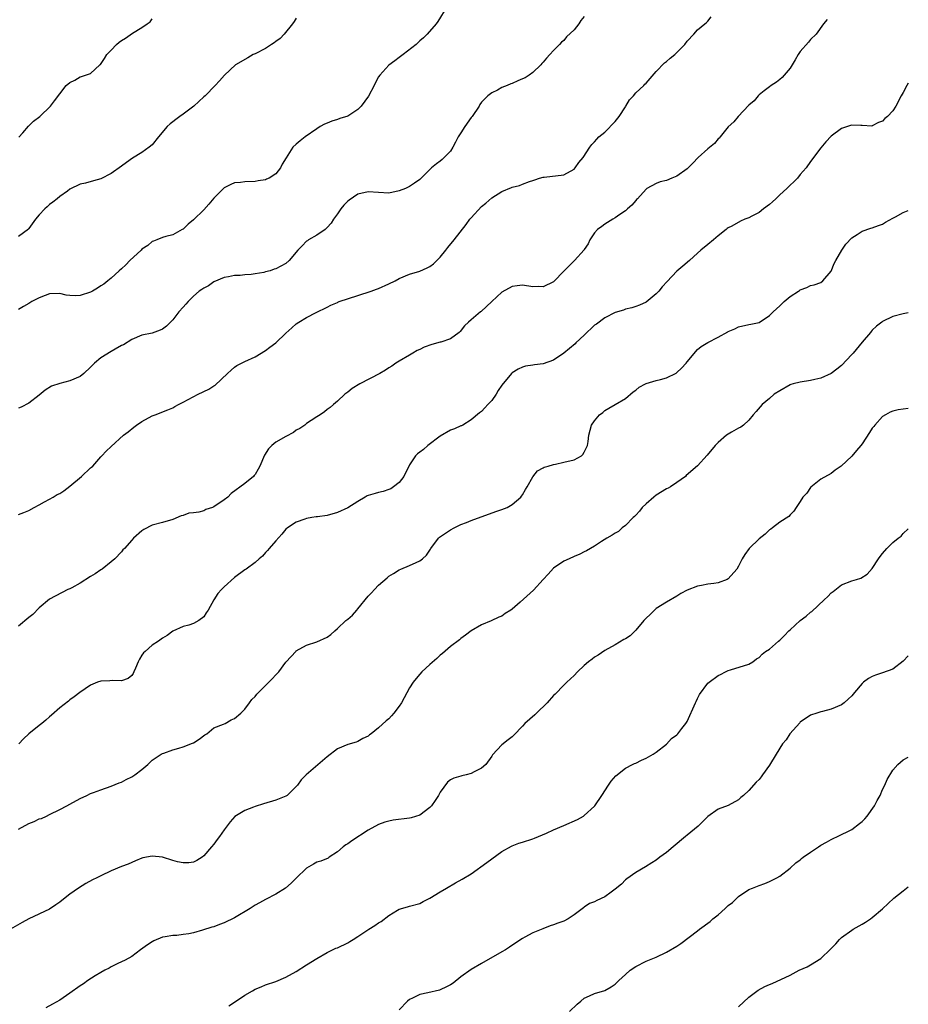
# Model space of a CAD drawing. Units: inches. Extents: x 2577000 to 2580000, y 1506000 to 1509000.
# Drawn here: x 2579827 to 2580000, y 1507270 to 1507462 of the extents above; entities that cross this region are included whole.
import ezdxf

# ---------------------------------------------------------------- set-up
doc = ezdxf.new("R2010")
doc.units = ezdxf.units.IN
doc.header["$MEASUREMENT"] = 0
doc.layers.add('LD25771506_10ft', color=71, linetype='Continuous')

msp = doc.modelspace()

# ---------------------------------------------------------------- linework, layer by layer
at = {"layer": 'LD25771506_10ft'}
for points, elevation in [([(2579910.3, 1507464.3), (2579908.54, 1507461.46), (2579908.2, 1507461), (2579906.46, 1507459), (2579905.73, 1507458.27), (2579905, 1507457.67), (2579904.67, 1507457.33), (2579904.28, 1507457), (2579901.76, 1507455), (2579901, 1507454.44), (2579900.19, 1507453.81), (2579899, 1507452.96), (2579897.23, 1507451), (2579897, 1507450.7), (2579896.39, 1507449.61), (2579896.12, 1507449), (2579895.06, 1507446.94), (2579893.64, 1507445), (2579893, 1507444.36), (2579891, 1507443.04), (2579889.44, 1507442.56), (2579889, 1507442.38), (2579887.91, 1507442.09), (2579887, 1507441.71), (2579886.51, 1507441.49), (2579885.64, 1507441), (2579885, 1507440.58), (2579882.72, 1507439), (2579881.78, 1507438.22), (2579881, 1507437.61), (2579880.32, 1507437), (2579879.03, 1507434.97), (2579878.29, 1507433.71), (2579877.94, 1507433), (2579877, 1507431.86), (2579875.71, 1507431), (2579875.23, 1507430.77), (2579875, 1507430.69), (2579873.57, 1507430.44), (2579873, 1507430.36), (2579871, 1507430.27), (2579870.16, 1507430.16), (2579869, 1507430.05), (2579868.27, 1507429.73), (2579867, 1507429.08), (2579865, 1507427.07), (2579864.03, 1507425.96), (2579863, 1507424.85), (2579861, 1507422.9), (2579859.95, 1507422.05), (2579859, 1507421.09), (2579858.81, 1507421), (2579857, 1507419.95), (2579855.66, 1507419.66), (2579855, 1507419.48), (2579853.92, 1507419), (2579853.26, 1507418.74), (2579853, 1507418.67), (2579852.13, 1507417.87), (2579851, 1507417.17), (2579850.84, 1507417), (2579848.67, 1507415), (2579847.84, 1507414.16), (2579847, 1507413.35), (2579846.57, 1507413), (2579845, 1507411.54), (2579844.37, 1507411), (2579843.59, 1507410.41), (2579843, 1507410.06), (2579842.38, 1507409.62), (2579841.37, 1507409), (2579841, 1507408.82), (2579839, 1507408.18), (2579838.14, 1507408.14), (2579837, 1507408.16), (2579836.25, 1507408.25), (2579835, 1507408.55), (2579833, 1507408.5), (2579832.2, 1507408.2), (2579831, 1507407.71), (2579829.6, 1507407), (2579829, 1507406.63), (2579827.95, 1507406.05), (2579827, 1507405.48)], 9210), ([(2579937, 1507462.44), (2579936.36, 1507461.64), (2579935.96, 1507461), (2579935, 1507459.85), (2579933.55, 1507458.45), (2579933, 1507457.78), (2579932.57, 1507457.43), (2579932.21, 1507457), (2579931, 1507455.78), (2579930.31, 1507455), (2579929.67, 1507454.33), (2579929, 1507453.52), (2579928.75, 1507453.25), (2579928.57, 1507453), (2579927, 1507451.53), (2579926.28, 1507451), (2579925.48, 1507450.52), (2579925, 1507450.27), (2579924.09, 1507449.91), (2579923, 1507449.38), (2579922.7, 1507449.3), (2579922.01, 1507449), (2579921, 1507448.59), (2579920.12, 1507448.12), (2579919, 1507447.6), (2579918.26, 1507447), (2579917, 1507445.74), (2579916.68, 1507445.32), (2579916.55, 1507445), (2579915.2, 1507443), (2579915, 1507442.76), (2579913.77, 1507441), (2579913, 1507439.78), (2579912.47, 1507439), (2579911.99, 1507438.01), (2579911.45, 1507437), (2579911, 1507436.23), (2579909.77, 1507435), (2579909.36, 1507434.64), (2579909, 1507434.29), (2579908.25, 1507433.75), (2579907.32, 1507433), (2579907, 1507432.66), (2579905.17, 1507430.83), (2579905, 1507430.7), (2579904.01, 1507429.99), (2579903, 1507429.38), (2579902.24, 1507429), (2579901, 1507428.52), (2579899, 1507428.09), (2579897, 1507428.18), (2579895, 1507428.35), (2579893, 1507427.88), (2579891.26, 1507426.74), (2579891, 1507426.5), (2579890.26, 1507425.74), (2579889.66, 1507425), (2579889, 1507424.06), (2579888.27, 1507423), (2579887.79, 1507422.21), (2579887, 1507421.38), (2579886.59, 1507421), (2579885, 1507419.93), (2579883.4, 1507419), (2579883.17, 1507418.83), (2579883, 1507418.75), (2579882.17, 1507417.83), (2579881.32, 1507417), (2579879.64, 1507415), (2579879, 1507414.42), (2579877, 1507413.37), (2579876.71, 1507413.29), (2579875.91, 1507413), (2579875, 1507412.76), (2579874.68, 1507412.68), (2579873, 1507412.36), (2579872.25, 1507412.25), (2579871, 1507412.17), (2579870.07, 1507412.07), (2579869, 1507412.06), (2579867.82, 1507411.82), (2579867, 1507411.69), (2579865, 1507410.81), (2579863.93, 1507410.07), (2579863, 1507409.62), (2579862.66, 1507409.34), (2579862.15, 1507409), (2579861, 1507408.05), (2579859.97, 1507407), (2579859.53, 1507406.47), (2579859, 1507405.93), (2579858.19, 1507405), (2579857, 1507403.45), (2579855.78, 1507402.22), (2579855, 1507401.62), (2579854.57, 1507401.43), (2579853, 1507400.89), (2579851, 1507400.48), (2579849, 1507399.62), (2579847.39, 1507398.61), (2579847, 1507398.43), (2579845.77, 1507397.77), (2579845, 1507397.32), (2579843, 1507396.08), (2579841.75, 1507395), (2579841.37, 1507394.63), (2579841, 1507394.24), (2579839.69, 1507393), (2579839, 1507392.44), (2579837, 1507391.58), (2579835, 1507391.1), (2579833.44, 1507390.56), (2579832.19, 1507389.81), (2579831, 1507388.8), (2579829, 1507387.25), (2579827.54, 1507386.46), (2579827, 1507386.25)], 9200), ([(2579827, 1507365.63), (2579828, 1507366), (2579829, 1507366.39), (2579830.06, 1507367), (2579831, 1507367.51), (2579832.05, 1507368.05), (2579833, 1507368.6), (2579833.72, 1507369), (2579834.52, 1507369.48), (2579835, 1507369.69), (2579835.79, 1507370.21), (2579837, 1507371.12), (2579839.23, 1507373), (2579841, 1507374.66), (2579841.2, 1507374.8), (2579841.42, 1507375), (2579843, 1507376.81), (2579843.21, 1507377), (2579844.06, 1507377.94), (2579845, 1507378.85), (2579847.44, 1507381), (2579848.29, 1507381.71), (2579849.39, 1507382.61), (2579849.95, 1507383), (2579851, 1507383.7), (2579853, 1507384.78), (2579853.54, 1507385), (2579856.05, 1507385.95), (2579857, 1507386.37), (2579857.42, 1507386.58), (2579858.1, 1507387), (2579859, 1507387.42), (2579861.92, 1507389), (2579864.03, 1507389.97), (2579865, 1507390.65), (2579865.23, 1507390.77), (2579867.66, 1507393), (2579868.33, 1507393.67), (2579869, 1507394.26), (2579869.45, 1507394.55), (2579871, 1507395.36), (2579873, 1507396.26), (2579875, 1507397.46), (2579875.86, 1507398.14), (2579877.01, 1507399), (2579879, 1507400.87), (2579880.12, 1507401.88), (2579881, 1507402.65), (2579881.48, 1507403), (2579883, 1507403.91), (2579884.88, 1507404.88), (2579887, 1507405.88), (2579887.72, 1507406.28), (2579889, 1507406.85), (2579889.09, 1507406.91), (2579889.32, 1507407), (2579893, 1507408.21), (2579895.57, 1507409), (2579896.6, 1507409.4), (2579897, 1507409.56), (2579899, 1507410.48), (2579900.24, 1507411), (2579901, 1507411.49), (2579903, 1507412.3), (2579905, 1507412.89), (2579906.42, 1507413.58), (2579907, 1507413.79), (2579907.67, 1507414.33), (2579909, 1507415.61), (2579910.1, 1507417), (2579910.46, 1507417.54), (2579911.71, 1507419), (2579914.03, 1507421.97), (2579914.77, 1507423), (2579915, 1507423.29), (2579917, 1507425.47), (2579917.87, 1507426.13), (2579919, 1507427.14), (2579921, 1507428.37), (2579922.84, 1507429.16), (2579923, 1507429.25), (2579924.42, 1507429.58), (2579925, 1507429.85), (2579926.37, 1507430.37), (2579927, 1507430.52), (2579927.36, 1507430.64), (2579928.28, 1507431), (2579929, 1507431.2), (2579929.21, 1507431.21), (2579933, 1507431.65), (2579935, 1507432.75), (2579935.24, 1507433), (2579935.97, 1507434.03), (2579936.79, 1507435), (2579938.06, 1507437), (2579938.47, 1507437.53), (2579939, 1507438.04), (2579939.43, 1507438.57), (2579939.85, 1507439), (2579941, 1507439.91), (2579943, 1507442.01), (2579943.76, 1507443), (2579945, 1507444.87), (2579945.1, 1507445), (2579945.79, 1507446.21), (2579946.55, 1507447), (2579947, 1507447.55), (2579948.57, 1507449), (2579948.77, 1507449.23), (2579949, 1507449.45), (2579951, 1507451.72), (2579952.62, 1507453.38), (2579953, 1507453.65), (2579953.7, 1507454.3), (2579954.58, 1507455), (2579955, 1507455.4), (2579956.54, 1507457), (2579957, 1507457.64), (2579958.3, 1507459), (2579959, 1507459.84), (2579960.42, 1507461), (2579960.75, 1507461.25), (2579961, 1507461.52), (2579961.68, 1507462.32)], 9190), ([(2579881, 1507462.1), (2579880.56, 1507461.44), (2579880.3, 1507461), (2579878.64, 1507459), (2579877.87, 1507458.13), (2579877, 1507457.55), (2579876.7, 1507457.3), (2579876.21, 1507457), (2579875, 1507456.18), (2579873, 1507455.16), (2579872.6, 1507455), (2579871.6, 1507454.4), (2579869.17, 1507453), (2579867.02, 1507451), (2579866.09, 1507449.91), (2579865.25, 1507449), (2579863.26, 1507447), (2579863, 1507446.78), (2579861.07, 1507445), (2579859, 1507443.43), (2579858.37, 1507443), (2579857.61, 1507442.39), (2579857, 1507441.96), (2579856.48, 1507441.52), (2579855.93, 1507441), (2579854.2, 1507439), (2579853, 1507437.5), (2579852.43, 1507437), (2579851, 1507435.96), (2579849.15, 1507434.85), (2579847.96, 1507434.04), (2579847, 1507433.3), (2579845, 1507431.87), (2579843, 1507430.88), (2579841.55, 1507430.45), (2579839.99, 1507430.01), (2579839, 1507429.79), (2579837, 1507428.84), (2579836.49, 1507428.49), (2579835, 1507427.41), (2579834.48, 1507427), (2579833.69, 1507426.31), (2579833, 1507425.86), (2579832.58, 1507425.42), (2579832.11, 1507425), (2579831, 1507423.85), (2579830.29, 1507423), (2579829, 1507421.19), (2579828.91, 1507421.09), (2579827, 1507419.66)], 9220), ([(2579984.2, 1507461.8), (2579983.51, 1507461), (2579982.11, 1507459), (2579981, 1507457.92), (2579980.59, 1507457.41), (2579979, 1507455.62), (2579978.59, 1507455), (2579978.01, 1507453.99), (2579977, 1507452.34), (2579975.46, 1507450.54), (2579975, 1507450.19), (2579974.38, 1507449.62), (2579973.34, 1507449), (2579973, 1507448.77), (2579971.96, 1507447.96), (2579971, 1507447.18), (2579970.83, 1507447), (2579970, 1507446), (2579969, 1507445.17), (2579966.94, 1507443), (2579966.05, 1507441.95), (2579965, 1507440.97), (2579963.42, 1507439), (2579963.24, 1507438.76), (2579963, 1507438.62), (2579962.3, 1507437.7), (2579961, 1507436.72), (2579959.11, 1507435), (2579958.11, 1507433.89), (2579957, 1507432.83), (2579955, 1507431.4), (2579954.02, 1507431), (2579953, 1507430.54), (2579951.75, 1507430.25), (2579951, 1507429.96), (2579949.18, 1507429), (2579949, 1507428.87), (2579947.32, 1507427), (2579947.18, 1507426.82), (2579947, 1507426.65), (2579946.26, 1507425.74), (2579945.38, 1507425), (2579945, 1507424.65), (2579943.91, 1507423.91), (2579943, 1507423.26), (2579942.53, 1507423), (2579941, 1507422.06), (2579940.38, 1507421.62), (2579939.54, 1507421), (2579939, 1507420.34), (2579938.11, 1507419), (2579937.77, 1507418.23), (2579937, 1507417.15), (2579936.96, 1507417.05), (2579935.12, 1507415), (2579935, 1507414.91), (2579933.09, 1507413), (2579931, 1507410.86), (2579929, 1507409.89), (2579928.07, 1507409.93), (2579927, 1507409.86), (2579925, 1507410.17), (2579923.97, 1507410.03), (2579923, 1507409.96), (2579921, 1507408.84), (2579919, 1507407.02), (2579916.92, 1507405.08), (2579916.81, 1507405), (2579915, 1507403.45), (2579914.49, 1507403), (2579913.74, 1507402.26), (2579912.84, 1507401.16), (2579912.67, 1507401), (2579911, 1507399.78), (2579909.14, 1507399.14), (2579909, 1507399.08), (2579907.35, 1507398.65), (2579905.88, 1507398.12), (2579905, 1507397.66), (2579904.53, 1507397.47), (2579903.66, 1507397), (2579903, 1507396.55), (2579901, 1507395.4), (2579900.37, 1507395), (2579899.57, 1507394.43), (2579899, 1507394.14), (2579898.33, 1507393.67), (2579897.28, 1507393), (2579893.39, 1507391), (2579891.9, 1507390.1), (2579891, 1507389.38), (2579890.47, 1507389), (2579889, 1507387.66), (2579888.21, 1507387), (2579887.56, 1507386.44), (2579887, 1507386.05), (2579886.46, 1507385.54), (2579885.64, 1507385), (2579885, 1507384.61), (2579883.88, 1507383.88), (2579883, 1507383.27), (2579882.67, 1507383), (2579881.7, 1507382.3), (2579881, 1507381.97), (2579880.43, 1507381.57), (2579879, 1507380.8), (2579877, 1507379.64), (2579876.23, 1507379), (2579875.63, 1507378.37), (2579874.84, 1507377.16), (2579873.91, 1507375), (2579873.6, 1507374.4), (2579873, 1507373.38), (2579872.84, 1507373.16), (2579872.68, 1507373), (2579871, 1507371.61), (2579868.34, 1507369.66), (2579867.71, 1507369), (2579867, 1507368.47), (2579865, 1507367.12), (2579864.72, 1507367), (2579863.44, 1507366.56), (2579863, 1507366.34), (2579862.07, 1507366.07), (2579861, 1507365.95), (2579860.12, 1507365.88), (2579859, 1507365.44), (2579858.65, 1507365.35), (2579857, 1507364.64), (2579855, 1507364.05), (2579853, 1507363.52), (2579851.33, 1507362.67), (2579851, 1507362.45), (2579849.38, 1507361), (2579849, 1507360.6), (2579847.58, 1507359), (2579847.29, 1507358.71), (2579847, 1507358.35), (2579845.71, 1507357), (2579845, 1507356.4), (2579843.23, 1507355), (2579843, 1507354.86), (2579841.92, 1507354.08), (2579841, 1507353.54), (2579839, 1507352.26), (2579837.35, 1507351.35), (2579837, 1507351.17), (2579836.6, 1507351), (2579833, 1507349.12), (2579831, 1507347.46), (2579829.8, 1507346.2), (2579829, 1507345.59), (2579827, 1507343.87)], 9180), ([(2579827.04, 1507438.96), (2579827.81, 1507439.81), (2579828.91, 1507441.09), (2579829, 1507441.16), (2579829.9, 1507442.1), (2579831.14, 1507443), (2579833.21, 1507445), (2579833.99, 1507446.01), (2579835, 1507447.37), (2579836.28, 1507449), (2579837, 1507449.61), (2579837.95, 1507450.05), (2579839, 1507450.68), (2579839.27, 1507450.73), (2579841, 1507451.34), (2579842.79, 1507453), (2579842.91, 1507453.09), (2579843.72, 1507454.28), (2579844.19, 1507455), (2579845, 1507455.9), (2579846.04, 1507457), (2579846.59, 1507457.41), (2579847, 1507457.73), (2579847.81, 1507458.19), (2579849.15, 1507459.15), (2579851, 1507460.3), (2579852.03, 1507461), (2579852.6, 1507461.4), (2579853, 1507461.96)], 9230), ([(2580000, 1507449.44), (2579999.71, 1507449), (2579999, 1507447.67), (2579998.6, 1507447), (2579997.56, 1507445), (2579997, 1507444.1), (2579995.94, 1507443), (2579995.43, 1507442.57), (2579995, 1507442.1), (2579994.19, 1507441.81), (2579993, 1507441.13), (2579992.88, 1507441.12), (2579991, 1507441.23), (2579990.8, 1507441.2), (2579989, 1507441.29), (2579988.79, 1507441.21), (2579987, 1507440.65), (2579985, 1507439.14), (2579983.98, 1507438.02), (2579983, 1507436.9), (2579981, 1507434.2), (2579980.17, 1507433), (2579979, 1507431.67), (2579978.47, 1507431), (2579977.74, 1507430.26), (2579977, 1507429.64), (2579976.39, 1507429), (2579975, 1507427.73), (2579974.23, 1507427), (2579973.62, 1507426.38), (2579973, 1507425.85), (2579971.84, 1507425), (2579971, 1507424.33), (2579969.58, 1507423.58), (2579969, 1507423.29), (2579968.2, 1507423), (2579967.36, 1507422.64), (2579965.66, 1507421.66), (2579965, 1507421.32), (2579964.81, 1507421.19), (2579964.61, 1507421), (2579963, 1507419.75), (2579962.15, 1507419), (2579961, 1507418.09), (2579959.68, 1507417), (2579959, 1507416.38), (2579957.43, 1507415), (2579956.15, 1507413.85), (2579955, 1507412.9), (2579953.09, 1507410.91), (2579952.14, 1507409.86), (2579951.48, 1507409), (2579951, 1507408.51), (2579949, 1507406.86), (2579947.71, 1507406.29), (2579947, 1507406.01), (2579946.22, 1507405.78), (2579945, 1507405.5), (2579944.64, 1507405.36), (2579943, 1507404.85), (2579941, 1507403.86), (2579939.37, 1507402.63), (2579939, 1507402.39), (2579937, 1507400.48), (2579935.37, 1507399), (2579935.2, 1507398.8), (2579933, 1507396.95), (2579931, 1507395.61), (2579929, 1507394.92), (2579927.3, 1507394.7), (2579927, 1507394.63), (2579925.57, 1507394.43), (2579925, 1507394.23), (2579924.13, 1507393.87), (2579923, 1507393.14), (2579922.86, 1507393), (2579921, 1507390.73), (2579920.28, 1507389.72), (2579919.87, 1507389), (2579919, 1507387.79), (2579918.25, 1507387), (2579917.67, 1507386.33), (2579917, 1507385.65), (2579916.6, 1507385.4), (2579915, 1507384.01), (2579913.37, 1507383), (2579913.13, 1507382.87), (2579913, 1507382.83), (2579911.76, 1507382.24), (2579911, 1507381.99), (2579909, 1507380.83), (2579906.61, 1507379), (2579905.74, 1507378.26), (2579905, 1507377.74), (2579904.59, 1507377.41), (2579904.2, 1507377), (2579903, 1507375.29), (2579901.94, 1507373), (2579901, 1507371.83), (2579899.92, 1507371), (2579899.39, 1507370.61), (2579899, 1507370.44), (2579897.91, 1507370.09), (2579897, 1507369.87), (2579896.31, 1507369.69), (2579895, 1507369.31), (2579894.79, 1507369.21), (2579894.41, 1507369), (2579893, 1507368.13), (2579891, 1507366.92), (2579889, 1507366.01), (2579887, 1507365.44), (2579885.14, 1507365.14), (2579884.87, 1507365.13), (2579884.03, 1507365), (2579883, 1507364.82), (2579882.67, 1507364.67), (2579881, 1507364.11), (2579879.31, 1507363), (2579879, 1507362.73), (2579878.2, 1507361.8), (2579877, 1507360.5), (2579875.72, 1507359), (2579875.42, 1507358.58), (2579875, 1507358.21), (2579874.46, 1507357.54), (2579873.79, 1507357), (2579873, 1507356.29), (2579871.23, 1507355), (2579871, 1507354.85), (2579869, 1507353.36), (2579867, 1507351.53), (2579866.47, 1507351), (2579865.78, 1507350.22), (2579864.97, 1507349), (2579863.87, 1507347), (2579863.5, 1507346.5), (2579863, 1507345.71), (2579862.04, 1507345), (2579861, 1507344.4), (2579860.12, 1507344.12), (2579859, 1507343.82), (2579857, 1507342.9), (2579855.92, 1507342.08), (2579855, 1507341.55), (2579854.19, 1507341), (2579853, 1507340.24), (2579851.6, 1507339), (2579851.31, 1507338.69), (2579851, 1507338.25), (2579850.53, 1507337.47), (2579850.29, 1507337), (2579849.74, 1507335.74), (2579849.44, 1507335), (2579849.3, 1507334.7), (2579849, 1507334.32), (2579848.29, 1507333.71), (2579847, 1507333.25), (2579845.32, 1507333.32), (2579844.72, 1507333.28), (2579843, 1507333.21), (2579842.38, 1507333), (2579841, 1507332.43), (2579838.91, 1507331), (2579837.83, 1507330.17), (2579837, 1507329.55), (2579836.7, 1507329.3), (2579835, 1507328.04), (2579833.38, 1507326.62), (2579833, 1507326.3), (2579832.34, 1507325.66), (2579831.52, 1507325), (2579831, 1507324.62), (2579829, 1507322.97), (2579827.99, 1507322.01), (2579827.09, 1507321)], 9170), ([(2579827, 1507304.43), (2579829, 1507305.56), (2579830.07, 1507305.93), (2579831, 1507306.42), (2579831.46, 1507306.54), (2579832.41, 1507307), (2579833, 1507307.31), (2579835, 1507308.29), (2579836.4, 1507309), (2579837, 1507309.28), (2579839, 1507310.37), (2579840.31, 1507311), (2579841, 1507311.35), (2579841.59, 1507311.59), (2579843, 1507312.1), (2579845, 1507312.78), (2579846.56, 1507313.43), (2579847, 1507313.59), (2579847.9, 1507314.1), (2579849, 1507314.61), (2579849.6, 1507315), (2579851, 1507316.04), (2579852.14, 1507317), (2579853, 1507317.86), (2579854.72, 1507319), (2579855, 1507319.17), (2579855.24, 1507319.24), (2579857, 1507319.88), (2579858.19, 1507320.19), (2579859, 1507320.44), (2579860.85, 1507321.15), (2579861, 1507321.22), (2579862.09, 1507321.91), (2579863.25, 1507322.75), (2579863.63, 1507323), (2579865, 1507324.13), (2579866.87, 1507324.87), (2579867.16, 1507325), (2579868.32, 1507325.68), (2579869, 1507325.95), (2579870.21, 1507327), (2579871, 1507327.79), (2579871.91, 1507329), (2579872.33, 1507329.67), (2579873, 1507330.25), (2579873.33, 1507330.67), (2579875, 1507332.35), (2579875.69, 1507333), (2579876.33, 1507333.67), (2579877, 1507334.41), (2579877.58, 1507335), (2579879, 1507336.9), (2579880.01, 1507337.99), (2579880.9, 1507339), (2579881, 1507339.1), (2579883, 1507340.19), (2579885, 1507340.84), (2579887, 1507341.75), (2579887.74, 1507342.26), (2579888.48, 1507343), (2579889, 1507343.42), (2579890.65, 1507345), (2579891, 1507345.27), (2579891.95, 1507346.05), (2579892.75, 1507347), (2579893, 1507347.27), (2579895, 1507349.74), (2579895.63, 1507350.37), (2579896.19, 1507351), (2579897, 1507351.84), (2579898.7, 1507353.3), (2579899, 1507353.59), (2579899.88, 1507354.12), (2579901, 1507354.84), (2579901.36, 1507355), (2579903, 1507355.69), (2579904.28, 1507356.28), (2579905, 1507356.58), (2579905.55, 1507357), (2579906.32, 1507357.68), (2579907.13, 1507358.87), (2579907.19, 1507359), (2579908.64, 1507361), (2579908.83, 1507361.17), (2579911, 1507362.63), (2579911.67, 1507363), (2579913, 1507363.67), (2579914.07, 1507364.07), (2579915, 1507364.44), (2579919.79, 1507366.21), (2579921, 1507366.58), (2579921.98, 1507367), (2579923, 1507367.53), (2579924.66, 1507369), (2579924.81, 1507369.19), (2579925, 1507369.46), (2579925.54, 1507370.46), (2579925.9, 1507371), (2579927, 1507372.94), (2579927.93, 1507374.07), (2579929, 1507374.65), (2579929.21, 1507374.79), (2579929.95, 1507375), (2579931, 1507375.35), (2579931.41, 1507375.41), (2579933, 1507375.75), (2579935, 1507376.24), (2579936.46, 1507377), (2579936.7, 1507377.3), (2579937, 1507377.75), (2579937.65, 1507379), (2579937.78, 1507379.78), (2579937.88, 1507381), (2579938.41, 1507383), (2579939, 1507383.81), (2579939.99, 1507385), (2579940.58, 1507385.42), (2579941, 1507385.84), (2579941.75, 1507386.25), (2579943, 1507386.97), (2579945, 1507388.15), (2579946.53, 1507389.47), (2579947, 1507389.81), (2579947.65, 1507390.35), (2579948.89, 1507391), (2579949, 1507391.05), (2579951, 1507391.63), (2579951.85, 1507391.85), (2579953, 1507392.17), (2579954.89, 1507393.11), (2579955, 1507393.19), (2579955.92, 1507394.08), (2579956.78, 1507395), (2579957, 1507395.31), (2579959, 1507397.68), (2579959.71, 1507398.29), (2579961, 1507399.04), (2579963, 1507400.08), (2579964.9, 1507401.1), (2579965, 1507401.17), (2579966.28, 1507401.71), (2579967, 1507402.09), (2579969, 1507402.52), (2579969.38, 1507402.62), (2579971, 1507402.95), (2579973, 1507404.26), (2579973.71, 1507405), (2579975, 1507406.18), (2579975.41, 1507406.59), (2579975.86, 1507407), (2579977, 1507407.96), (2579978.62, 1507409), (2579978.85, 1507409.15), (2579979, 1507409.3), (2579980.28, 1507409.72), (2579981, 1507410.1), (2579981.72, 1507410.28), (2579983, 1507410.7), (2579983.4, 1507411), (2579985, 1507412.91), (2579985.59, 1507414.41), (2579985.91, 1507415), (2579987.08, 1507417), (2579987.84, 1507418.16), (2579989, 1507419.42), (2579990.03, 1507420.03), (2579991, 1507420.69), (2579992.73, 1507421.27), (2579993, 1507421.31), (2579994.19, 1507421.81), (2579995, 1507422.07), (2579995.58, 1507422.42), (2579997, 1507423.23), (2579997.48, 1507423.48), (2579999, 1507424.33), (2580000, 1507424.71)], 9160), ([(2580000, 1507404.84), (2579999, 1507404.63), (2579997, 1507404.08), (2579995, 1507403.12), (2579994.86, 1507403), (2579993.81, 1507402.19), (2579993, 1507401.47), (2579992.79, 1507401.21), (2579992.65, 1507401), (2579991, 1507399.09), (2579989.26, 1507397), (2579989, 1507396.71), (2579987, 1507394.56), (2579986.11, 1507393.89), (2579985, 1507393), (2579983, 1507392.14), (2579981.83, 1507391.83), (2579981, 1507391.65), (2579979, 1507391.36), (2579977.62, 1507391), (2579977.14, 1507390.86), (2579977, 1507390.8), (2579975, 1507389.66), (2579973.95, 1507389), (2579973, 1507388.16), (2579971.59, 1507387), (2579970.4, 1507385.6), (2579969.85, 1507385), (2579969, 1507383.96), (2579967.95, 1507383), (2579967.43, 1507382.57), (2579967, 1507382.37), (2579965.64, 1507381.64), (2579965, 1507381.25), (2579964.65, 1507381), (2579963, 1507379.63), (2579962.43, 1507379), (2579960.89, 1507377.11), (2579959, 1507375.07), (2579956.84, 1507373.16), (2579956.65, 1507373), (2579955, 1507371.84), (2579953.78, 1507371), (2579953.29, 1507370.71), (2579953, 1507370.59), (2579951, 1507369.34), (2579950.53, 1507369), (2579949, 1507367.69), (2579948.28, 1507367), (2579947.73, 1507366.27), (2579947, 1507365.48), (2579946.77, 1507365.23), (2579946.5, 1507365), (2579945, 1507363.44), (2579944.34, 1507363), (2579943.67, 1507362.33), (2579943, 1507361.96), (2579942.44, 1507361.56), (2579941.4, 1507361), (2579940.36, 1507360.36), (2579939, 1507359.48), (2579937.44, 1507358.56), (2579937, 1507358.38), (2579936.11, 1507357.89), (2579935, 1507357.45), (2579934.09, 1507357), (2579933, 1507356.54), (2579931, 1507355.2), (2579929.99, 1507354.01), (2579929, 1507352.99), (2579927.12, 1507350.88), (2579924.55, 1507348.55), (2579923, 1507347.18), (2579922.72, 1507347), (2579921.64, 1507346.36), (2579921, 1507345.84), (2579920.38, 1507345.62), (2579918.91, 1507344.91), (2579917, 1507344.16), (2579915.01, 1507342.99), (2579913.88, 1507342.12), (2579913, 1507341.52), (2579912.73, 1507341.27), (2579911, 1507339.95), (2579909.44, 1507338.56), (2579909, 1507338.25), (2579908.36, 1507337.64), (2579907, 1507336.46), (2579905.44, 1507335), (2579905, 1507334.55), (2579904.29, 1507333.71), (2579903.75, 1507333), (2579903, 1507331.92), (2579901.43, 1507329), (2579901, 1507328.34), (2579900, 1507327), (2579899.54, 1507326.46), (2579899, 1507325.91), (2579898.49, 1507325.51), (2579897, 1507324.11), (2579895.56, 1507323), (2579895.25, 1507322.75), (2579895, 1507322.51), (2579893.95, 1507322.05), (2579893, 1507321.46), (2579892.63, 1507321.37), (2579891, 1507320.92), (2579889, 1507320.03), (2579887, 1507318.47), (2579882.9, 1507315), (2579881.97, 1507314.03), (2579881.23, 1507313), (2579881, 1507312.71), (2579879.23, 1507311), (2579879, 1507310.85), (2579877, 1507310.08), (2579874.63, 1507309.37), (2579873, 1507308.84), (2579872.71, 1507308.71), (2579871, 1507308.08), (2579869.07, 1507306.93), (2579868.14, 1507305.86), (2579867, 1507304.33), (2579866.08, 1507303), (2579865.59, 1507302.41), (2579865, 1507301.55), (2579864.53, 1507301), (2579863, 1507299.24), (2579862.72, 1507299), (2579861.68, 1507298.32), (2579861, 1507298.04), (2579860.13, 1507297.87), (2579859, 1507297.87), (2579857.9, 1507298.1), (2579857, 1507298.38), (2579855, 1507298.97), (2579853, 1507299.21), (2579851.15, 1507298.85), (2579851, 1507298.8), (2579849.74, 1507298.26), (2579849, 1507297.99), (2579848.34, 1507297.66), (2579847, 1507297.16), (2579845, 1507296.31), (2579843, 1507295.39), (2579842.2, 1507295), (2579841.4, 1507294.6), (2579840.09, 1507293.91), (2579838.66, 1507293), (2579837, 1507291.82), (2579835.4, 1507290.6), (2579835, 1507290.24), (2579834.25, 1507289.75), (2579833, 1507288.87), (2579829, 1507287), (2579827.71, 1507286.29), (2579825, 1507284.72)], 9150), ([(2580000, 1507386.2), (2579999, 1507386.07), (2579998.02, 1507385.98), (2579997, 1507385.68), (2579996.49, 1507385.51), (2579995.54, 1507385), (2579995, 1507384.65), (2579993.47, 1507383), (2579993.28, 1507382.72), (2579993, 1507382.37), (2579992.47, 1507381.53), (2579991, 1507379.35), (2579990.74, 1507379), (2579989.95, 1507378.05), (2579989, 1507376.97), (2579986.96, 1507375), (2579985.79, 1507374.21), (2579985, 1507373.59), (2579983, 1507372.46), (2579981.06, 1507370.94), (2579981, 1507370.87), (2579980.25, 1507369.75), (2579979.51, 1507369), (2579979, 1507368.16), (2579978.19, 1507367), (2579977.76, 1507366.24), (2579977, 1507365.53), (2579976.76, 1507365.24), (2579975, 1507364.1), (2579973.59, 1507363), (2579973.25, 1507362.75), (2579973, 1507362.62), (2579972.19, 1507361.81), (2579971, 1507360.89), (2579969.03, 1507358.97), (2579968.19, 1507357.81), (2579967.72, 1507357), (2579967, 1507355.57), (2579966.63, 1507355), (2579965, 1507353.1), (2579964.81, 1507353), (2579963, 1507352.34), (2579962.18, 1507352.18), (2579961, 1507352.05), (2579959.79, 1507351.79), (2579959, 1507351.69), (2579957, 1507350.87), (2579955.78, 1507350.22), (2579955, 1507349.76), (2579953, 1507348.56), (2579951, 1507347.31), (2579950.62, 1507347), (2579949.81, 1507346.19), (2579949, 1507345.47), (2579948.8, 1507345.2), (2579948.6, 1507345), (2579947, 1507343.12), (2579945.95, 1507342.05), (2579945, 1507341.44), (2579944.72, 1507341.28), (2579943, 1507340.27), (2579941, 1507339.15), (2579939.71, 1507338.29), (2579939, 1507337.87), (2579938.51, 1507337.49), (2579937.85, 1507337), (2579937, 1507336.25), (2579935.65, 1507335), (2579935, 1507334.31), (2579933.58, 1507333), (2579933, 1507332.44), (2579931.32, 1507330.68), (2579931, 1507330.41), (2579929.78, 1507329), (2579927.71, 1507327), (2579927.36, 1507326.64), (2579925.46, 1507325), (2579925, 1507324.49), (2579923.3, 1507322.7), (2579923, 1507322.41), (2579922.2, 1507321.8), (2579921, 1507320.82), (2579919.13, 1507318.87), (2579919, 1507318.65), (2579917.87, 1507317), (2579917, 1507316.28), (2579915.56, 1507315.56), (2579915, 1507315.26), (2579914.02, 1507315), (2579913.18, 1507314.82), (2579913, 1507314.75), (2579911.62, 1507314.38), (2579911, 1507314), (2579910.4, 1507313.6), (2579909, 1507311.61), (2579908.68, 1507311), (2579907.98, 1507310.02), (2579907.32, 1507309), (2579907, 1507308.64), (2579905, 1507307.17), (2579903.34, 1507306.66), (2579903, 1507306.58), (2579899.82, 1507306.18), (2579899, 1507305.99), (2579898.21, 1507305.79), (2579897, 1507305.32), (2579895, 1507304.23), (2579891.81, 1507302.19), (2579891, 1507301.61), (2579890.62, 1507301.38), (2579890.09, 1507301), (2579889, 1507300.02), (2579887.39, 1507299), (2579887.17, 1507298.83), (2579885.78, 1507298.22), (2579885, 1507298.03), (2579884.37, 1507297.63), (2579883, 1507296.83), (2579881, 1507294.93), (2579880.03, 1507293.97), (2579878.91, 1507293), (2579877, 1507291.79), (2579875, 1507290.78), (2579873.85, 1507290.15), (2579873, 1507289.66), (2579872.02, 1507289), (2579869, 1507287.21), (2579867, 1507286.22), (2579866.08, 1507285.92), (2579865, 1507285.48), (2579864.59, 1507285.41), (2579862.8, 1507284.8), (2579861, 1507284.3), (2579860.11, 1507284.11), (2579859, 1507283.94), (2579857.8, 1507283.8), (2579857, 1507283.76), (2579855.5, 1507283.5), (2579855, 1507283.43), (2579853.29, 1507282.71), (2579853, 1507282.57), (2579852.05, 1507281.95), (2579850.72, 1507281), (2579849, 1507279.71), (2579847.76, 1507279), (2579847, 1507278.62), (2579846.3, 1507278.3), (2579845, 1507277.66), (2579844.61, 1507277.39), (2579843.8, 1507277), (2579843, 1507276.56), (2579841.92, 1507275.92), (2579840.5, 1507275), (2579839.65, 1507274.35), (2579839, 1507273.97), (2579837, 1507272.54), (2579835, 1507271.22), (2579833.6, 1507270.4), (2579832.3, 1507269.7)], 9140), ([(2579867.9, 1507270.11), (2579869, 1507270.81), (2579871, 1507272.14), (2579872.5, 1507273), (2579873, 1507273.33), (2579874.19, 1507273.81), (2579875, 1507274.18), (2579877, 1507274.81), (2579879, 1507275.66), (2579881, 1507276.79), (2579883, 1507278.04), (2579885, 1507279.32), (2579887, 1507280.47), (2579888.72, 1507281.28), (2579889, 1507281.4), (2579891, 1507282.35), (2579891.41, 1507282.59), (2579892.04, 1507283), (2579893, 1507283.56), (2579895.1, 1507285), (2579896.29, 1507285.71), (2579897, 1507286.22), (2579897.49, 1507286.51), (2579899, 1507287.64), (2579900.71, 1507288.71), (2579901, 1507288.88), (2579902.64, 1507289.36), (2579903, 1507289.49), (2579905, 1507290.01), (2579905.65, 1507290.35), (2579907, 1507291), (2579909, 1507292.27), (2579910.18, 1507293), (2579911.97, 1507294.03), (2579913.27, 1507294.73), (2579915, 1507295.77), (2579918.05, 1507297.95), (2579919, 1507298.69), (2579921, 1507300.09), (2579922.85, 1507301.15), (2579923, 1507301.23), (2579924.29, 1507301.71), (2579925, 1507301.94), (2579927, 1507302.54), (2579927.33, 1507302.67), (2579929.66, 1507303.66), (2579931, 1507304.29), (2579933, 1507305.15), (2579935.65, 1507306.35), (2579936.82, 1507307), (2579937, 1507307.12), (2579939, 1507308.9), (2579939.08, 1507309), (2579940.42, 1507311), (2579941.72, 1507313), (2579942.23, 1507313.77), (2579943.16, 1507314.84), (2579945, 1507316.32), (2579946.37, 1507317), (2579946.78, 1507317.22), (2579947, 1507317.29), (2579948.15, 1507317.85), (2579949, 1507318.23), (2579950.4, 1507319), (2579951, 1507319.44), (2579953, 1507320.98), (2579953.95, 1507322.05), (2579955, 1507322.78), (2579955.1, 1507322.9), (2579955.2, 1507323), (2579955.98, 1507323.98), (2579956.76, 1507325), (2579957, 1507325.38), (2579958.61, 1507329), (2579958.75, 1507329.25), (2579959, 1507329.81), (2579959.4, 1507330.6), (2579961, 1507332.8), (2579961.25, 1507333), (2579963, 1507334.28), (2579963.49, 1507334.51), (2579964.45, 1507335), (2579965, 1507335.26), (2579965.42, 1507335.42), (2579969, 1507336.51), (2579969.74, 1507337), (2579970.48, 1507337.52), (2579971, 1507337.78), (2579971.57, 1507338.43), (2579972.24, 1507339), (2579973, 1507339.46), (2579974.77, 1507341), (2579975, 1507341.18), (2579975.94, 1507342.06), (2579976.79, 1507343), (2579977, 1507343.2), (2579978.99, 1507345.01), (2579980.14, 1507345.86), (2579981, 1507346.61), (2579981.23, 1507346.77), (2579983.67, 1507349), (2579984.36, 1507349.64), (2579985, 1507350.38), (2579985.36, 1507350.64), (2579987, 1507351.91), (2579989, 1507352.72), (2579989.95, 1507353), (2579990.74, 1507353.26), (2579991.99, 1507354.01), (2579993, 1507355.12), (2579994.19, 1507357), (2579994.56, 1507357.44), (2579995, 1507358.04), (2579995.82, 1507359), (2579997, 1507360.18), (2579998.02, 1507361), (2579998.58, 1507361.42), (2579999, 1507361.92), (2580000, 1507362.79)], 9130), ([(2580000, 1507338.13), (2579999, 1507337.11), (2579997, 1507335.57), (2579995, 1507334.8), (2579993.64, 1507334.36), (2579993, 1507334.13), (2579992.27, 1507333.73), (2579991.28, 1507333), (2579991, 1507332.78), (2579989.55, 1507331), (2579989, 1507330.36), (2579988.32, 1507329.68), (2579987.53, 1507329), (2579987, 1507328.62), (2579985, 1507327.76), (2579983.3, 1507327.3), (2579983, 1507327.23), (2579982.23, 1507327), (2579981, 1507326.59), (2579979, 1507325.27), (2579978.88, 1507325.12), (2579976.95, 1507323), (2579976.22, 1507321.78), (2579975.57, 1507321), (2579974.29, 1507319), (2579973, 1507316.87), (2579971.66, 1507315), (2579971.37, 1507314.63), (2579971, 1507314.11), (2579970.44, 1507313.56), (2579969, 1507311.97), (2579967.97, 1507311), (2579967.41, 1507310.59), (2579967, 1507310.16), (2579965, 1507309.01), (2579963, 1507308.36), (2579961, 1507306.88), (2579959.14, 1507305), (2579957, 1507303.3), (2579956.68, 1507303), (2579954.28, 1507301), (2579953, 1507299.88), (2579951.71, 1507299), (2579951, 1507298.42), (2579950.11, 1507297.89), (2579948.9, 1507297.1), (2579947, 1507296), (2579945.24, 1507294.76), (2579945, 1507294.6), (2579944.24, 1507293.76), (2579943, 1507292.76), (2579942.2, 1507292.2), (2579941, 1507291.29), (2579939.45, 1507290.55), (2579939, 1507290.31), (2579938.04, 1507289.96), (2579937, 1507289.26), (2579936.82, 1507289.18), (2579935, 1507287.77), (2579933.86, 1507287), (2579933, 1507286.58), (2579931.84, 1507286.16), (2579931, 1507285.83), (2579930.37, 1507285.63), (2579928.91, 1507285.09), (2579927, 1507284.31), (2579925.43, 1507283.43), (2579925, 1507283.21), (2579923.66, 1507282.34), (2579922.47, 1507281.53), (2579921.66, 1507281), (2579921, 1507280.61), (2579917, 1507278.35), (2579915, 1507277.16), (2579913, 1507275.71), (2579911.48, 1507274.52), (2579911, 1507274.21), (2579910.24, 1507273.76), (2579909, 1507273.18), (2579908.86, 1507273.14), (2579906.61, 1507272.61), (2579905, 1507272.3), (2579903.59, 1507271.59), (2579903, 1507271.33), (2579902.64, 1507271), (2579901, 1507269.34)], 9120), ([(2579934.14, 1507269), (2579935.59, 1507270.41), (2579936.33, 1507271), (2579937, 1507271.56), (2579938.01, 1507272.01), (2579939, 1507272.49), (2579941, 1507273.11), (2579942.23, 1507273.77), (2579943, 1507274.32), (2579943.36, 1507274.64), (2579943.72, 1507275), (2579945, 1507276.22), (2579945.91, 1507277), (2579947, 1507277.77), (2579949, 1507278.75), (2579951, 1507279.57), (2579953, 1507280.53), (2579955, 1507281.71), (2579955.78, 1507282.22), (2579959, 1507284.68), (2579959.39, 1507285), (2579961.5, 1507286.5), (2579962.02, 1507287), (2579963, 1507287.79), (2579964.4, 1507289), (2579965, 1507289.59), (2579965.8, 1507290.2), (2579967, 1507291.38), (2579969, 1507292.69), (2579969.71, 1507293), (2579970.65, 1507293.35), (2579971, 1507293.51), (2579972.12, 1507293.88), (2579973, 1507294.29), (2579974.41, 1507295), (2579975, 1507295.33), (2579977, 1507296.87), (2579978.11, 1507297.89), (2579979, 1507298.51), (2579979.26, 1507298.74), (2579979.58, 1507299), (2579981, 1507299.98), (2579982.53, 1507301), (2579983, 1507301.31), (2579984.11, 1507301.89), (2579985, 1507302.46), (2579985.39, 1507302.61), (2579986.2, 1507303), (2579989, 1507304.38), (2579990.49, 1507305.51), (2579991, 1507305.91), (2579991.55, 1507306.45), (2579992.01, 1507307), (2579993.44, 1507309), (2579993.96, 1507310.04), (2579994.5, 1507311), (2579995, 1507312.18), (2579995.45, 1507313), (2579995.9, 1507314.1), (2579997, 1507315.91), (2579997.96, 1507317), (2579999, 1507317.9), (2580000, 1507318.43)], 9110), ([(2579967, 1507269.9), (2579969, 1507271.77), (2579970.83, 1507273.17), (2579972.13, 1507273.87), (2579973, 1507274.26), (2579973.53, 1507274.47), (2579977, 1507276.05), (2579978.81, 1507277), (2579980.35, 1507277.65), (2579981, 1507278.04), (2579983, 1507279.32), (2579984.9, 1507281.1), (2579985, 1507281.22), (2579985.88, 1507282.12), (2579986.62, 1507283), (2579987, 1507283.38), (2579989, 1507284.83), (2579989.29, 1507285), (2579991, 1507285.95), (2579991.66, 1507286.34), (2579992.64, 1507287), (2579993, 1507287.27), (2579995, 1507288.97), (2579997.21, 1507291), (2579999, 1507292.48), (2580000, 1507293.24)], 9100)]:
    msp.add_lwpolyline(points, dxfattribs=dict(at, elevation=elevation))

doc.saveas('drawing.dxf')
